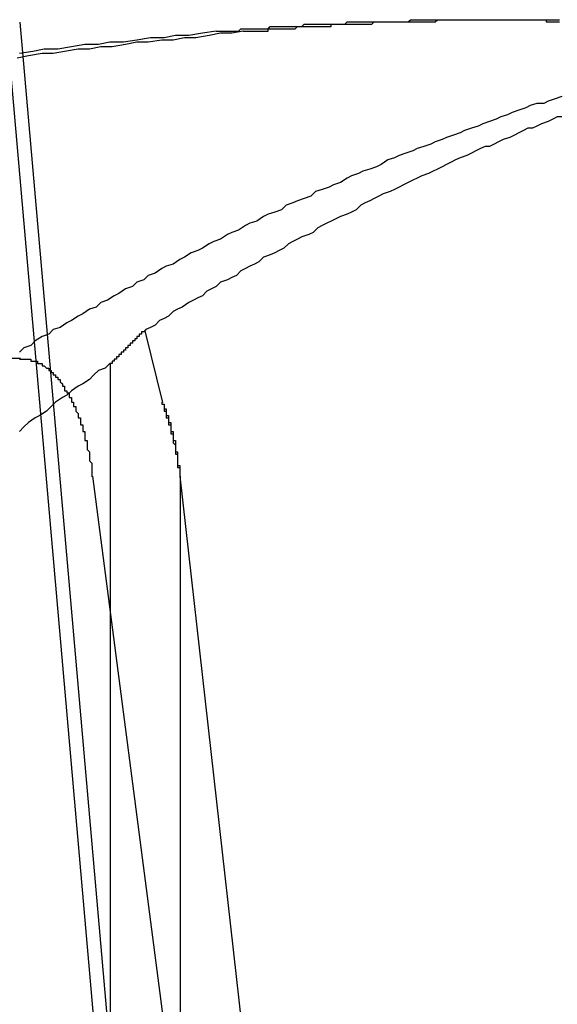
# Model space of a CAD drawing. Extents: x 2.5 to 71.5, y 2.7 to 44.7.
# Drawn here: x 31 to 31, y 14.1 to 14.2 of the extents above; entities that cross this region are included whole.
import ezdxf

# ---------------------------------------------------------------- set-up
doc = ezdxf.new("R2010")
doc.units = 0
doc.header["$LTSCALE"] = 4.3
doc.linetypes.add('DASHED', pattern=[0.2067, 0.1654, -0.0413])
doc.layers.add('HIDDEN__ANSI_', color=7, linetype='DASHED')
doc.layers.add('VISIBLE__ANSI_', color=7, linetype='CONTINUOUS')

msp = doc.modelspace()

# ---------------------------------------------------------------- linework, layer by layer
at = {"layer": 'HIDDEN__ANSI_'}
for p, q in [((31.017216, 14.165408), (31.026922, 14.054476)), ((31.017942, 14.164046), (31.027503, 14.054763)), ((31.023354, 14.151755), (31.024124, 14.148578)), ((31.017851, 14.150527), (30.978647, 14.150527)), ((31.021814, 14.150297), (31.021814, 14.104461)), ((31.029579, 14.079927), (31.021047, 14.145321)), ((31.029518, 14.104461), (31.024913, 14.145321)), ((31.024913, 14.145321), (31.024913, 14.104461))]:
    msp.add_line(p, q, dxfattribs=at)
for points in [[(31.0277, 14.165, 0), (31.0278, 14.165, 0), (31.0278, 14.165, 0), (31.0279, 14.165, 0), (31.0279, 14.165, 0), (31.028, 14.165, 0), (31.028, 14.165, 0), (31.0281, 14.165, 0), (31.0282, 14.165, 0), (31.0282, 14.165, 0), (31.0283, 14.165, 0), (31.0283, 14.165, 0), (31.0284, 14.165, 0), (31.0284, 14.165, 0), (31.0285, 14.165, 0), (31.0285, 14.165, 0), (31.0286, 14.165, 0), (31.0286, 14.165, 0), (31.0287, 14.165, 0), (31.0287, 14.165, 0), (31.0288, 14.165, 0), (31.0288, 14.1651, 0), (31.0289, 14.1651, 0), (31.0289, 14.1651, 0), (31.029, 14.1651, 0), (31.0291, 14.1651, 0), (31.0291, 14.1651, 0), (31.0292, 14.1651, 0), (31.0292, 14.1651, 0), (31.0293, 14.1651, 0), (31.0293, 14.1651, 0), (31.0294, 14.1651, 0), (31.0294, 14.1651, 0), (31.0295, 14.1651, 0), (31.0295, 14.1651, 0), (31.0296, 14.1651, 0), (31.0297, 14.1651, 0), (31.0297, 14.1651, 0), (31.0298, 14.1651, 0), (31.0298, 14.1651, 0), (31.0299, 14.1651, 0), (31.0299, 14.1651, 0), (31.03, 14.1651, 0), (31.03, 14.1651, 0), (31.0301, 14.1652, 0), (31.0302, 14.1652, 0), (31.0302, 14.1652, 0), (31.0303, 14.1652, 0), (31.0303, 14.1652, 0), (31.0304, 14.1652, 0), (31.0304, 14.1652, 0), (31.0305, 14.1652, 0), (31.0306, 14.1652, 0), (31.0306, 14.1652, 0), (31.0307, 14.1652, 0), (31.0307, 14.1652, 0), (31.0308, 14.1652, 0), (31.0308, 14.1652, 0), (31.0309, 14.1652, 0), (31.031, 14.1652, 0), (31.031, 14.1652, 0), (31.0311, 14.1652, 0), (31.0311, 14.1652, 0), (31.0312, 14.1652, 0), (31.0313, 14.1652, 0), (31.0313, 14.1652, 0), (31.0314, 14.1652, 0), (31.0314, 14.1652, 0), (31.0315, 14.1652, 0), (31.0316, 14.1652, 0), (31.0316, 14.1653, 0), (31.0317, 14.1653, 0), (31.0317, 14.1653, 0), (31.0318, 14.1653, 0), (31.0318, 14.1653, 0), (31.0319, 14.1653, 0), (31.032, 14.1653, 0), (31.032, 14.1653, 0), (31.0321, 14.1653, 0), (31.0321, 14.1653, 0), (31.0322, 14.1653, 0), (31.0323, 14.1653, 0), (31.0323, 14.1653, 0), (31.0324, 14.1653, 0), (31.0324, 14.1653, 0), (31.0325, 14.1653, 0), (31.0326, 14.1653, 0), (31.0326, 14.1653, 0), (31.0327, 14.1653, 0), (31.0327, 14.1653, 0), (31.0328, 14.1653, 0), (31.0329, 14.1653, 0), (31.0329, 14.1653, 0), (31.033, 14.1653, 0), (31.033, 14.1653, 0), (31.0331, 14.1653, 0), (31.0332, 14.1653, 0), (31.0332, 14.1653, 0), (31.0333, 14.1653, 0), (31.0333, 14.1653, 0), (31.0334, 14.1653, 0), (31.0335, 14.1654, 0), (31.0335, 14.1654, 0), (31.0336, 14.1654, 0), (31.0336, 14.1654, 0), (31.0337, 14.1654, 0), (31.0338, 14.1654, 0), (31.0338, 14.1654, 0), (31.0339, 14.1654, 0), (31.0339, 14.1654, 0), (31.034, 14.1654, 0), (31.0341, 14.1654, 0), (31.0341, 14.1654, 0), (31.0342, 14.1654, 0), (31.0343, 14.1654, 0), (31.0343, 14.1654, 0), (31.0344, 14.1654, 0), (31.0344, 14.1654, 0), (31.0345, 14.1654, 0), (31.0346, 14.1654, 0), (31.0346, 14.1654, 0), (31.0347, 14.1654, 0), (31.0347, 14.1654, 0), (31.0348, 14.1654, 0), (31.0349, 14.1654, 0), (31.0349, 14.1654, 0), (31.035, 14.1654, 0), (31.035, 14.1654, 0), (31.0351, 14.1654, 0), (31.0352, 14.1654, 0), (31.0352, 14.1654, 0), (31.0353, 14.1654, 0), (31.0353, 14.1654, 0), (31.0354, 14.1654, 0), (31.0355, 14.1654, 0), (31.0355, 14.1654, 0), (31.0356, 14.1654, 0), (31.0356, 14.1654, 0), (31.0357, 14.1654, 0), (31.0358, 14.1654, 0), (31.0358, 14.1654, 0), (31.0359, 14.1654, 0), (31.0359, 14.1654, 0), (31.036, 14.1654, 0), (31.0361, 14.1654, 0), (31.0361, 14.1654, 0), (31.0362, 14.1654, 0), (31.0362, 14.1654, 0), (31.0363, 14.1655, 0), (31.0364, 14.1655, 0), (31.0364, 14.1655, 0), (31.0365, 14.1655, 0), (31.0365, 14.1655, 0), (31.0366, 14.1655, 0), (31.0367, 14.1655, 0), (31.0367, 14.1655, 0), (31.0368, 14.1655, 0), (31.0368, 14.1655, 0), (31.0369, 14.1655, 0), (31.037, 14.1655, 0), (31.037, 14.1655, 0), (31.0371, 14.1655, 0), (31.0371, 14.1655, 0), (31.0372, 14.1655, 0), (31.0372, 14.1655, 0), (31.0373, 14.1655, 0), (31.0374, 14.1655, 0), (31.0374, 14.1655, 0), (31.0375, 14.1655, 0), (31.0375, 14.1655, 0), (31.0376, 14.1655, 0), (31.0377, 14.1655, 0), (31.0377, 14.1655, 0), (31.0378, 14.1655, 0), (31.0378, 14.1655, 0), (31.0379, 14.1655, 0), (31.0379, 14.1655, 0), (31.038, 14.1655, 0), (31.0381, 14.1655, 0), (31.0381, 14.1655, 0), (31.0382, 14.1655, 0), (31.0382, 14.1655, 0), (31.0383, 14.1655, 0), (31.0383, 14.1655, 0), (31.0384, 14.1655, 0), (31.0384, 14.1655, 0), (31.0385, 14.1655, 0), (31.0386, 14.1655, 0), (31.0386, 14.1655, 0), (31.0387, 14.1655, 0), (31.0387, 14.1655, 0), (31.0388, 14.1655, 0)], [(31.0277, 14.165, 0), (31.0272, 14.1649, 0), (31.0267, 14.1649, 0), (31.0262, 14.1648, 0), (31.0256, 14.1647, 0), (31.0251, 14.1647, 0), (31.0246, 14.1646, 0), (31.0241, 14.1646, 0), (31.0235, 14.1645, 0), (31.023, 14.1645, 0), (31.0225, 14.1644, 0), (31.0219, 14.1643, 0), (31.0214, 14.1643, 0), (31.0209, 14.1642, 0), (31.0204, 14.1642, 0), (31.0198, 14.1641, 0), (31.0193, 14.164, 0), (31.0188, 14.164, 0), (31.0182, 14.1639, 0), (31.0177, 14.1638, 0)], [(31.0418, 14.1621, 0), (31.0415, 14.162, 0), (31.0412, 14.1619, 0), (31.041, 14.1618, 0), (31.0407, 14.1618, 0), (31.0404, 14.1617, 0), (31.0402, 14.1616, 0), (31.0399, 14.1615, 0), (31.0396, 14.1614, 0), (31.0394, 14.1613, 0), (31.0391, 14.1612, 0), (31.0389, 14.1611, 0), (31.0386, 14.161, 0), (31.0383, 14.1609, 0), (31.0381, 14.1608, 0), (31.0378, 14.1607, 0), (31.0375, 14.1606, 0), (31.0373, 14.1605, 0), (31.037, 14.1604, 0), (31.0367, 14.1603, 0), (31.0365, 14.1602, 0), (31.0362, 14.1601, 0), (31.036, 14.16, 0), (31.0357, 14.1599, 0), (31.0354, 14.1598, 0), (31.0352, 14.1597, 0), (31.0349, 14.1596, 0), (31.0346, 14.1595, 0), (31.0344, 14.1594, 0), (31.0341, 14.1593, 0), (31.0338, 14.1591, 0), (31.0336, 14.159, 0), (31.0333, 14.1589, 0), (31.033, 14.1588, 0), (31.0328, 14.1587, 0), (31.0325, 14.1586, 0), (31.0323, 14.1585, 0), (31.032, 14.1583, 0), (31.0317, 14.1582, 0), (31.0315, 14.1581, 0), (31.0312, 14.158, 0), (31.0309, 14.1579, 0), (31.0307, 14.1577, 0), (31.0304, 14.1576, 0), (31.0301, 14.1575, 0), (31.0299, 14.1574, 0), (31.0296, 14.1573, 0), (31.0294, 14.1571, 0), (31.0291, 14.157, 0), (31.0288, 14.1569, 0), (31.0286, 14.1568, 0), (31.0283, 14.1566, 0), (31.028, 14.1565, 0), (31.0278, 14.1564, 0), (31.0275, 14.1562, 0), (31.0272, 14.1561, 0), (31.027, 14.156, 0), (31.0267, 14.1558, 0), (31.0264, 14.1557, 0), (31.0262, 14.1556, 0), (31.0259, 14.1554, 0), (31.0257, 14.1553, 0), (31.0254, 14.1552, 0), (31.0251, 14.155, 0), (31.0249, 14.1549, 0), (31.0246, 14.1547, 0), (31.0243, 14.1546, 0), (31.0241, 14.1545, 0), (31.0238, 14.1543, 0), (31.0235, 14.1542, 0), (31.0233, 14.154, 0), (31.023, 14.1539, 0), (31.0228, 14.1537, 0), (31.0225, 14.1536, 0), (31.0222, 14.1534, 0), (31.022, 14.1533, 0), (31.0217, 14.1531, 0), (31.0214, 14.153, 0), (31.0212, 14.1528, 0), (31.0209, 14.1527, 0), (31.0206, 14.1525, 0), (31.0204, 14.1524, 0), (31.0201, 14.1522, 0), (31.0199, 14.1521, 0), (31.0196, 14.1519, 0), (31.0193, 14.1518, 0), (31.0191, 14.1516, 0), (31.0188, 14.1515, 0), (31.0185, 14.1513, 0), (31.0183, 14.1511, 0), (31.018, 14.151, 0), (31.0178, 14.1508, 0)], [(31.0418, 14.1612, 0), (31.0416, 14.1612, 0), (31.0414, 14.1611, 0), (31.0412, 14.161, 0), (31.0409, 14.1609, 0), (31.0407, 14.1608, 0), (31.0405, 14.1607, 0), (31.0403, 14.1607, 0), (31.0401, 14.1606, 0), (31.0399, 14.1605, 0), (31.0397, 14.1604, 0), (31.0395, 14.1603, 0), (31.0392, 14.1602, 0), (31.039, 14.1601, 0), (31.0388, 14.16, 0), (31.0386, 14.1599, 0), (31.0384, 14.1599, 0), (31.0382, 14.1598, 0), (31.038, 14.1597, 0), (31.0378, 14.1596, 0), (31.0376, 14.1595, 0), (31.0373, 14.1594, 0), (31.0371, 14.1593, 0), (31.0369, 14.1592, 0), (31.0367, 14.1591, 0), (31.0365, 14.159, 0), (31.0363, 14.1589, 0), (31.0361, 14.1588, 0), (31.0359, 14.1587, 0), (31.0356, 14.1586, 0), (31.0354, 14.1585, 0), (31.0352, 14.1584, 0), (31.035, 14.1583, 0), (31.0348, 14.1582, 0), (31.0346, 14.1581, 0), (31.0344, 14.158, 0), (31.0342, 14.1579, 0), (31.0339, 14.1578, 0), (31.0337, 14.1577, 0), (31.0335, 14.1576, 0), (31.0333, 14.1575, 0), (31.0331, 14.1574, 0), (31.0329, 14.1573, 0), (31.0327, 14.1571, 0), (31.0325, 14.157, 0), (31.0323, 14.1569, 0), (31.032, 14.1568, 0), (31.0318, 14.1567, 0), (31.0316, 14.1566, 0), (31.0314, 14.1565, 0), (31.0312, 14.1564, 0), (31.031, 14.1563, 0), (31.0308, 14.1561, 0), (31.0306, 14.156, 0), (31.0303, 14.1559, 0), (31.0301, 14.1558, 0), (31.0299, 14.1557, 0), (31.0297, 14.1556, 0), (31.0295, 14.1554, 0), (31.0293, 14.1553, 0), (31.0291, 14.1552, 0), (31.0289, 14.1551, 0), (31.0286, 14.155, 0), (31.0284, 14.1548, 0), (31.0282, 14.1547, 0), (31.028, 14.1546, 0), (31.0278, 14.1545, 0), (31.0276, 14.1544, 0), (31.0274, 14.1542, 0), (31.0272, 14.1541, 0), (31.027, 14.154, 0), (31.0267, 14.1539, 0), (31.0265, 14.1537, 0), (31.0263, 14.1536, 0), (31.0261, 14.1535, 0), (31.0259, 14.1533, 0), (31.0257, 14.1532, 0), (31.0255, 14.1531, 0), (31.0253, 14.153, 0), (31.025, 14.1528, 0), (31.0248, 14.1527, 0), (31.0246, 14.1526, 0), (31.0244, 14.1524, 0), (31.0242, 14.1523, 0), (31.024, 14.1522, 0), (31.0238, 14.152, 0), (31.0236, 14.1519, 0), (31.0234, 14.1518, 0)], [(31.0234, 14.1518, 0), (31.0233, 14.1517, 0), (31.0233, 14.1517, 0), (31.0233, 14.1517, 0), (31.0233, 14.1517, 0), (31.0233, 14.1517, 0), (31.0233, 14.1517, 0), (31.0233, 14.1517, 0), (31.0233, 14.1517, 0), (31.0232, 14.1517, 0), (31.0232, 14.1516, 0), (31.0232, 14.1516, 0), (31.0232, 14.1516, 0), (31.0232, 14.1516, 0), (31.0232, 14.1516, 0), (31.0232, 14.1516, 0), (31.0232, 14.1516, 0), (31.0231, 14.1516, 0), (31.0231, 14.1516, 0), (31.0231, 14.1515, 0), (31.0231, 14.1515, 0), (31.0231, 14.1515, 0), (31.0231, 14.1515, 0), (31.0231, 14.1515, 0), (31.0231, 14.1515, 0), (31.0231, 14.1515, 0), (31.023, 14.1515, 0), (31.023, 14.1515, 0), (31.023, 14.1514, 0), (31.023, 14.1514, 0), (31.023, 14.1514, 0), (31.023, 14.1514, 0), (31.023, 14.1514, 0), (31.023, 14.1514, 0), (31.0229, 14.1514, 0), (31.0229, 14.1514, 0), (31.0229, 14.1514, 0), (31.0229, 14.1513, 0), (31.0229, 14.1513, 0), (31.0229, 14.1513, 0), (31.0229, 14.1513, 0), (31.0229, 14.1513, 0), (31.0228, 14.1513, 0), (31.0228, 14.1513, 0), (31.0228, 14.1513, 0), (31.0228, 14.1512, 0), (31.0228, 14.1512, 0), (31.0228, 14.1512, 0), (31.0228, 14.1512, 0), (31.0228, 14.1512, 0), (31.0228, 14.1512, 0), (31.0227, 14.1512, 0), (31.0227, 14.1512, 0), (31.0227, 14.1512, 0), (31.0227, 14.1511, 0), (31.0227, 14.1511, 0), (31.0227, 14.1511, 0), (31.0227, 14.1511, 0), (31.0227, 14.1511, 0), (31.0226, 14.1511, 0), (31.0226, 14.1511, 0), (31.0226, 14.1511, 0), (31.0226, 14.1511, 0), (31.0226, 14.151, 0), (31.0226, 14.151, 0), (31.0226, 14.151, 0), (31.0226, 14.151, 0), (31.0225, 14.151, 0), (31.0225, 14.151, 0), (31.0225, 14.151, 0), (31.0225, 14.151, 0), (31.0225, 14.151, 0), (31.0225, 14.1509, 0), (31.0225, 14.1509, 0), (31.0225, 14.1509, 0), (31.0225, 14.1509, 0), (31.0224, 14.1509, 0), (31.0224, 14.1509, 0), (31.0224, 14.1509, 0), (31.0224, 14.1509, 0), (31.0224, 14.1509, 0), (31.0224, 14.1508, 0), (31.0224, 14.1508, 0), (31.0224, 14.1508, 0), (31.0223, 14.1508, 0), (31.0223, 14.1508, 0), (31.0223, 14.1508, 0), (31.0223, 14.1508, 0), (31.0223, 14.1508, 0), (31.0223, 14.1507, 0), (31.0223, 14.1507, 0), (31.0223, 14.1507, 0), (31.0222, 14.1507, 0), (31.0222, 14.1507, 0), (31.0222, 14.1507, 0), (31.0222, 14.1507, 0), (31.0222, 14.1507, 0), (31.0222, 14.1507, 0), (31.0222, 14.1506, 0), (31.0222, 14.1506, 0), (31.0222, 14.1506, 0), (31.0221, 14.1506, 0), (31.0221, 14.1506, 0), (31.0221, 14.1506, 0), (31.0221, 14.1506, 0), (31.0221, 14.1506, 0), (31.0221, 14.1506, 0), (31.0221, 14.1505, 0), (31.0221, 14.1505, 0), (31.022, 14.1505, 0), (31.022, 14.1505, 0), (31.022, 14.1505, 0), (31.022, 14.1505, 0), (31.022, 14.1505, 0), (31.022, 14.1505, 0), (31.022, 14.1504, 0), (31.022, 14.1504, 0), (31.0219, 14.1504, 0), (31.0219, 14.1504, 0), (31.0219, 14.1504, 0), (31.0219, 14.1504, 0), (31.0219, 14.1504, 0), (31.0219, 14.1504, 0), (31.0219, 14.1504, 0), (31.0219, 14.1503, 0), (31.0218, 14.1503, 0), (31.0218, 14.1503, 0), (31.0218, 14.1503, 0), (31.0218, 14.1503, 0)], [(31.0178, 14.1505, 0), (31.0179, 14.1505, 0), (31.0179, 14.1505, 0), (31.0179, 14.1505, 0), (31.0179, 14.1505, 0), (31.0179, 14.1505, 0), (31.0179, 14.1505, 0), (31.018, 14.1505, 0), (31.018, 14.1505, 0), (31.018, 14.1505, 0), (31.018, 14.1505, 0), (31.018, 14.1505, 0), (31.018, 14.1505, 0), (31.0181, 14.1505, 0), (31.0181, 14.1505, 0), (31.0181, 14.1505, 0), (31.0181, 14.1505, 0), (31.0181, 14.1505, 0), (31.0181, 14.1505, 0), (31.0182, 14.1505, 0), (31.0182, 14.1505, 0), (31.0182, 14.1505, 0), (31.0182, 14.1505, 0), (31.0182, 14.1505, 0), (31.0183, 14.1505, 0), (31.0183, 14.1505, 0), (31.0183, 14.1505, 0), (31.0183, 14.1505, 0), (31.0183, 14.1505, 0), (31.0183, 14.1504, 0), (31.0184, 14.1504, 0), (31.0184, 14.1504, 0), (31.0184, 14.1504, 0), (31.0184, 14.1504, 0), (31.0184, 14.1504, 0), (31.0184, 14.1504, 0), (31.0185, 14.1504, 0), (31.0185, 14.1504, 0), (31.0185, 14.1504, 0), (31.0185, 14.1504, 0), (31.0185, 14.1504, 0), (31.0185, 14.1504, 0), (31.0186, 14.1504, 0), (31.0186, 14.1504, 0), (31.0186, 14.1504, 0), (31.0186, 14.1503, 0), (31.0186, 14.1503, 0), (31.0186, 14.1503, 0), (31.0187, 14.1503, 0), (31.0187, 14.1503, 0), (31.0187, 14.1503, 0), (31.0187, 14.1503, 0), (31.0187, 14.1503, 0), (31.0187, 14.1503, 0), (31.0188, 14.1503, 0), (31.0188, 14.1503, 0), (31.0188, 14.1502, 0), (31.0188, 14.1502, 0), (31.0188, 14.1502, 0), (31.0188, 14.1502, 0), (31.0189, 14.1502, 0), (31.0189, 14.1502, 0), (31.0189, 14.1502, 0), (31.0189, 14.1502, 0), (31.0189, 14.1502, 0), (31.0189, 14.1502, 0), (31.019, 14.1501, 0), (31.019, 14.1501, 0), (31.019, 14.1501, 0), (31.019, 14.1501, 0), (31.019, 14.1501, 0), (31.019, 14.1501, 0), (31.0191, 14.1501, 0), (31.0191, 14.1501, 0), (31.0191, 14.15, 0), (31.0191, 14.15, 0), (31.0191, 14.15, 0), (31.0191, 14.15, 0), (31.0192, 14.15, 0), (31.0192, 14.15, 0), (31.0192, 14.15, 0), (31.0192, 14.15, 0), (31.0192, 14.1499, 0), (31.0192, 14.1499, 0), (31.0192, 14.1499, 0), (31.0193, 14.1499, 0), (31.0193, 14.1499, 0), (31.0193, 14.1499, 0), (31.0193, 14.1499, 0), (31.0193, 14.1498, 0), (31.0193, 14.1498, 0), (31.0193, 14.1498, 0), (31.0194, 14.1498, 0), (31.0194, 14.1498, 0), (31.0194, 14.1498, 0), (31.0194, 14.1498, 0), (31.0194, 14.1497, 0), (31.0194, 14.1497, 0), (31.0194, 14.1497, 0), (31.0195, 14.1497, 0), (31.0195, 14.1497, 0), (31.0195, 14.1497, 0), (31.0195, 14.1496, 0), (31.0195, 14.1496, 0), (31.0195, 14.1496, 0), (31.0195, 14.1496, 0), (31.0196, 14.1496, 0), (31.0196, 14.1495, 0), (31.0196, 14.1495, 0), (31.0196, 14.1495, 0), (31.0196, 14.1495, 0), (31.0196, 14.1495, 0), (31.0196, 14.1495, 0), (31.0197, 14.1494, 0), (31.0197, 14.1494, 0), (31.0197, 14.1494, 0), (31.0197, 14.1494, 0), (31.0197, 14.1494, 0), (31.0197, 14.1493, 0), (31.0197, 14.1493, 0), (31.0198, 14.1493, 0), (31.0198, 14.1493, 0), (31.0198, 14.1493, 0), (31.0198, 14.1492, 0), (31.0198, 14.1492, 0), (31.0198, 14.1492, 0), (31.0198, 14.1492, 0), (31.0198, 14.1491, 0), (31.0199, 14.1491, 0), (31.0199, 14.1491, 0), (31.0199, 14.1491, 0), (31.0199, 14.1491, 0), (31.0199, 14.149, 0), (31.0199, 14.149, 0), (31.0199, 14.149, 0), (31.02, 14.149, 0), (31.02, 14.1489, 0), (31.02, 14.1489, 0), (31.02, 14.1489, 0), (31.02, 14.1489, 0), (31.02, 14.1488, 0), (31.02, 14.1488, 0), (31.02, 14.1488, 0), (31.0201, 14.1488, 0), (31.0201, 14.1488, 0), (31.0201, 14.1487, 0), (31.0201, 14.1487, 0), (31.0201, 14.1487, 0), (31.0201, 14.1487, 0), (31.0201, 14.1486, 0), (31.0201, 14.1486, 0), (31.0202, 14.1486, 0), (31.0202, 14.1486, 0), (31.0202, 14.1485, 0), (31.0202, 14.1485, 0), (31.0202, 14.1485, 0), (31.0202, 14.1485, 0), (31.0202, 14.1484, 0), (31.0202, 14.1484, 0), (31.0203, 14.1484, 0), (31.0203, 14.1483, 0), (31.0203, 14.1483, 0), (31.0203, 14.1483, 0), (31.0203, 14.1483, 0), (31.0203, 14.1482, 0), (31.0203, 14.1482, 0), (31.0203, 14.1482, 0), (31.0203, 14.1482, 0), (31.0204, 14.1481, 0), (31.0204, 14.1481, 0), (31.0204, 14.1481, 0), (31.0204, 14.1481, 0), (31.0204, 14.148, 0), (31.0204, 14.148, 0), (31.0204, 14.148, 0), (31.0204, 14.1479, 0), (31.0204, 14.1479, 0), (31.0204, 14.1479, 0), (31.0205, 14.1479, 0), (31.0205, 14.1478, 0), (31.0205, 14.1478, 0), (31.0205, 14.1478, 0), (31.0205, 14.1478, 0), (31.0205, 14.1477, 0), (31.0205, 14.1477, 0), (31.0205, 14.1477, 0), (31.0205, 14.1476, 0), (31.0205, 14.1476, 0), (31.0206, 14.1476, 0), (31.0206, 14.1476, 0), (31.0206, 14.1475, 0), (31.0206, 14.1475, 0), (31.0206, 14.1475, 0), (31.0206, 14.1474, 0), (31.0206, 14.1474, 0), (31.0206, 14.1474, 0), (31.0206, 14.1474, 0), (31.0206, 14.1473, 0), (31.0206, 14.1473, 0), (31.0207, 14.1473, 0), (31.0207, 14.1472, 0), (31.0207, 14.1472, 0), (31.0207, 14.1472, 0), (31.0207, 14.1471, 0), (31.0207, 14.1471, 0), (31.0207, 14.1471, 0), (31.0207, 14.147, 0), (31.0207, 14.147, 0), (31.0207, 14.147, 0), (31.0207, 14.1469, 0), (31.0207, 14.1469, 0), (31.0208, 14.1469, 0), (31.0208, 14.1468, 0), (31.0208, 14.1468, 0), (31.0208, 14.1468, 0), (31.0208, 14.1467, 0), (31.0208, 14.1467, 0), (31.0208, 14.1467, 0), (31.0208, 14.1466, 0), (31.0208, 14.1466, 0), (31.0208, 14.1466, 0), (31.0208, 14.1465, 0), (31.0208, 14.1465, 0), (31.0208, 14.1465, 0), (31.0209, 14.1464, 0), (31.0209, 14.1464, 0), (31.0209, 14.1464, 0), (31.0209, 14.1463, 0), (31.0209, 14.1463, 0), (31.0209, 14.1463, 0), (31.0209, 14.1462, 0), (31.0209, 14.1462, 0), (31.0209, 14.1462, 0), (31.0209, 14.1461, 0), (31.0209, 14.1461, 0), (31.0209, 14.146, 0), (31.0209, 14.146, 0), (31.0209, 14.146, 0), (31.021, 14.1459, 0), (31.021, 14.1459, 0), (31.021, 14.1459, 0), (31.021, 14.1458, 0), (31.021, 14.1458, 0), (31.021, 14.1458, 0), (31.021, 14.1457, 0), (31.021, 14.1457, 0), (31.021, 14.1456, 0), (31.021, 14.1456, 0), (31.021, 14.1456, 0), (31.021, 14.1455, 0), (31.021, 14.1455, 0), (31.021, 14.1455, 0), (31.021, 14.1454, 0), (31.021, 14.1454, 0), (31.021, 14.1454, 0), (31.021, 14.1453, 0)], [(31.0218, 14.1503, 0), (31.0216, 14.1501, 0), (31.0213, 14.15, 0), (31.0211, 14.1498, 0), (31.0209, 14.1496, 0), (31.0206, 14.1494, 0), (31.0204, 14.1493, 0), (31.0201, 14.1491, 0), (31.0199, 14.1489, 0), (31.0197, 14.1488, 0), (31.0194, 14.1486, 0), (31.0192, 14.1484, 0), (31.019, 14.1482, 0), (31.0187, 14.148, 0), (31.0185, 14.1479, 0), (31.0182, 14.1477, 0), (31.018, 14.1475, 0), (31.0178, 14.1473, 0)], [(31.0241, 14.1486, 0), (31.0241, 14.1486, 0), (31.0241, 14.1486, 0), (31.0241, 14.1485, 0), (31.0241, 14.1485, 0), (31.0241, 14.1485, 0), (31.0242, 14.1485, 0), (31.0242, 14.1485, 0), (31.0242, 14.1485, 0), (31.0242, 14.1485, 0), (31.0242, 14.1484, 0), (31.0242, 14.1484, 0), (31.0242, 14.1484, 0), (31.0242, 14.1484, 0), (31.0242, 14.1484, 0), (31.0242, 14.1484, 0), (31.0242, 14.1484, 0), (31.0242, 14.1483, 0), (31.0242, 14.1483, 0), (31.0242, 14.1483, 0), (31.0242, 14.1483, 0), (31.0242, 14.1483, 0), (31.0242, 14.1483, 0), (31.0242, 14.1483, 0), (31.0242, 14.1482, 0), (31.0243, 14.1482, 0), (31.0243, 14.1482, 0), (31.0243, 14.1482, 0), (31.0243, 14.1482, 0), (31.0243, 14.1482, 0), (31.0243, 14.1482, 0), (31.0243, 14.1481, 0), (31.0243, 14.1481, 0), (31.0243, 14.1481, 0), (31.0243, 14.1481, 0), (31.0243, 14.1481, 0), (31.0243, 14.1481, 0), (31.0243, 14.148, 0), (31.0243, 14.148, 0), (31.0243, 14.148, 0), (31.0243, 14.148, 0), (31.0243, 14.148, 0), (31.0243, 14.148, 0), (31.0243, 14.148, 0), (31.0243, 14.1479, 0), (31.0243, 14.1479, 0), (31.0244, 14.1479, 0), (31.0244, 14.1479, 0), (31.0244, 14.1479, 0), (31.0244, 14.1479, 0), (31.0244, 14.1479, 0), (31.0244, 14.1478, 0), (31.0244, 14.1478, 0), (31.0244, 14.1478, 0), (31.0244, 14.1478, 0), (31.0244, 14.1478, 0), (31.0244, 14.1478, 0), (31.0244, 14.1478, 0), (31.0244, 14.1477, 0), (31.0244, 14.1477, 0), (31.0244, 14.1477, 0), (31.0244, 14.1477, 0), (31.0244, 14.1477, 0), (31.0244, 14.1477, 0), (31.0244, 14.1476, 0), (31.0244, 14.1476, 0), (31.0244, 14.1476, 0), (31.0244, 14.1476, 0), (31.0244, 14.1476, 0), (31.0245, 14.1476, 0), (31.0245, 14.1476, 0), (31.0245, 14.1475, 0), (31.0245, 14.1475, 0), (31.0245, 14.1475, 0), (31.0245, 14.1475, 0), (31.0245, 14.1475, 0), (31.0245, 14.1475, 0), (31.0245, 14.1474, 0), (31.0245, 14.1474, 0), (31.0245, 14.1474, 0), (31.0245, 14.1474, 0), (31.0245, 14.1474, 0), (31.0245, 14.1474, 0), (31.0245, 14.1473, 0), (31.0245, 14.1473, 0), (31.0245, 14.1473, 0), (31.0245, 14.1473, 0), (31.0245, 14.1473, 0), (31.0245, 14.1473, 0), (31.0245, 14.1472, 0), (31.0245, 14.1472, 0), (31.0245, 14.1472, 0), (31.0246, 14.1472, 0), (31.0246, 14.1472, 0), (31.0246, 14.1472, 0), (31.0246, 14.1471, 0), (31.0246, 14.1471, 0), (31.0246, 14.1471, 0), (31.0246, 14.1471, 0), (31.0246, 14.1471, 0), (31.0246, 14.1471, 0), (31.0246, 14.147, 0), (31.0246, 14.147, 0), (31.0246, 14.147, 0), (31.0246, 14.147, 0), (31.0246, 14.147, 0), (31.0246, 14.1469, 0), (31.0246, 14.1469, 0), (31.0246, 14.1469, 0), (31.0246, 14.1469, 0), (31.0246, 14.1469, 0), (31.0246, 14.1469, 0), (31.0246, 14.1468, 0), (31.0246, 14.1468, 0), (31.0246, 14.1468, 0), (31.0246, 14.1468, 0), (31.0246, 14.1468, 0), (31.0247, 14.1467, 0), (31.0247, 14.1467, 0), (31.0247, 14.1467, 0), (31.0247, 14.1467, 0), (31.0247, 14.1467, 0), (31.0247, 14.1467, 0), (31.0247, 14.1466, 0), (31.0247, 14.1466, 0), (31.0247, 14.1466, 0), (31.0247, 14.1466, 0), (31.0247, 14.1466, 0), (31.0247, 14.1465, 0), (31.0247, 14.1465, 0), (31.0247, 14.1465, 0), (31.0247, 14.1465, 0), (31.0247, 14.1465, 0), (31.0247, 14.1464, 0), (31.0247, 14.1464, 0), (31.0247, 14.1464, 0), (31.0247, 14.1464, 0), (31.0247, 14.1464, 0), (31.0247, 14.1464, 0), (31.0247, 14.1463, 0), (31.0247, 14.1463, 0), (31.0247, 14.1463, 0), (31.0247, 14.1463, 0), (31.0248, 14.1463, 0), (31.0248, 14.1462, 0), (31.0248, 14.1462, 0), (31.0248, 14.1462, 0), (31.0248, 14.1462, 0), (31.0248, 14.1462, 0), (31.0248, 14.1461, 0), (31.0248, 14.1461, 0), (31.0248, 14.1461, 0), (31.0248, 14.1461, 0), (31.0248, 14.1461, 0), (31.0248, 14.146, 0), (31.0248, 14.146, 0), (31.0248, 14.146, 0), (31.0248, 14.146, 0), (31.0248, 14.146, 0), (31.0248, 14.146, 0), (31.0248, 14.1459, 0), (31.0248, 14.1459, 0), (31.0248, 14.1459, 0), (31.0248, 14.1459, 0), (31.0248, 14.1459, 0), (31.0248, 14.1458, 0), (31.0248, 14.1458, 0), (31.0248, 14.1458, 0), (31.0248, 14.1458, 0), (31.0248, 14.1458, 0), (31.0248, 14.1457, 0), (31.0249, 14.1457, 0), (31.0249, 14.1457, 0), (31.0249, 14.1457, 0), (31.0249, 14.1457, 0), (31.0249, 14.1456, 0), (31.0249, 14.1456, 0), (31.0249, 14.1456, 0), (31.0249, 14.1456, 0), (31.0249, 14.1456, 0), (31.0249, 14.1455, 0), (31.0249, 14.1455, 0), (31.0249, 14.1455, 0), (31.0249, 14.1455, 0), (31.0249, 14.1455, 0), (31.0249, 14.1454, 0), (31.0249, 14.1454, 0), (31.0249, 14.1454, 0), (31.0249, 14.1454, 0), (31.0249, 14.1454, 0), (31.0249, 14.1453, 0), (31.0249, 14.1453, 0)], [(31.0241, 14.1486, 0), (31.0241, 14.1486, 0), (31.0241, 14.1486, 0), (31.0241, 14.1485, 0), (31.0241, 14.1485, 0), (31.0242, 14.1485, 0), (31.0242, 14.1485, 0), (31.0242, 14.1485, 0), (31.0242, 14.1485, 0), (31.0242, 14.1485, 0), (31.0242, 14.1484, 0), (31.0242, 14.1484, 0), (31.0242, 14.1484, 0), (31.0242, 14.1484, 0), (31.0242, 14.1484, 0), (31.0242, 14.1484, 0), (31.0242, 14.1484, 0), (31.0242, 14.1483, 0), (31.0242, 14.1483, 0), (31.0242, 14.1483, 0), (31.0242, 14.1483, 0), (31.0242, 14.1483, 0), (31.0242, 14.1483, 0), (31.0243, 14.1483, 0), (31.0243, 14.1482, 0), (31.0243, 14.1482, 0), (31.0243, 14.1482, 0), (31.0243, 14.1482, 0), (31.0243, 14.1482, 0), (31.0243, 14.1482, 0), (31.0243, 14.1482, 0), (31.0243, 14.1481, 0), (31.0243, 14.1481, 0), (31.0243, 14.1481, 0), (31.0243, 14.1481, 0), (31.0243, 14.1481, 0), (31.0243, 14.1481, 0), (31.0243, 14.148, 0), (31.0243, 14.148, 0), (31.0243, 14.148, 0), (31.0243, 14.148, 0), (31.0243, 14.148, 0), (31.0244, 14.148, 0), (31.0244, 14.148, 0), (31.0244, 14.1479, 0), (31.0244, 14.1479, 0), (31.0244, 14.1479, 0), (31.0244, 14.1479, 0), (31.0244, 14.1479, 0), (31.0244, 14.1479, 0), (31.0244, 14.1479, 0), (31.0244, 14.1478, 0), (31.0244, 14.1478, 0), (31.0244, 14.1478, 0), (31.0244, 14.1478, 0), (31.0244, 14.1478, 0), (31.0244, 14.1478, 0), (31.0244, 14.1478, 0), (31.0244, 14.1477, 0), (31.0244, 14.1477, 0), (31.0244, 14.1477, 0), (31.0244, 14.1477, 0), (31.0244, 14.1477, 0), (31.0245, 14.1477, 0), (31.0245, 14.1476, 0), (31.0245, 14.1476, 0), (31.0245, 14.1476, 0), (31.0245, 14.1476, 0), (31.0245, 14.1476, 0), (31.0245, 14.1476, 0), (31.0245, 14.1476, 0), (31.0245, 14.1475, 0), (31.0245, 14.1475, 0), (31.0245, 14.1475, 0), (31.0245, 14.1475, 0), (31.0245, 14.1475, 0), (31.0245, 14.1475, 0), (31.0245, 14.1474, 0), (31.0245, 14.1474, 0), (31.0245, 14.1474, 0), (31.0245, 14.1474, 0), (31.0245, 14.1474, 0), (31.0245, 14.1474, 0), (31.0245, 14.1473, 0), (31.0245, 14.1473, 0), (31.0246, 14.1473, 0), (31.0246, 14.1473, 0), (31.0246, 14.1473, 0), (31.0246, 14.1473, 0), (31.0246, 14.1472, 0), (31.0246, 14.1472, 0), (31.0246, 14.1472, 0), (31.0246, 14.1472, 0), (31.0246, 14.1472, 0), (31.0246, 14.1472, 0), (31.0246, 14.1471, 0), (31.0246, 14.1471, 0), (31.0246, 14.1471, 0), (31.0246, 14.1471, 0), (31.0246, 14.1471, 0), (31.0246, 14.1471, 0), (31.0246, 14.147, 0), (31.0246, 14.147, 0), (31.0246, 14.147, 0), (31.0246, 14.147, 0), (31.0246, 14.147, 0), (31.0246, 14.1469, 0), (31.0246, 14.1469, 0), (31.0246, 14.1469, 0), (31.0247, 14.1469, 0), (31.0247, 14.1469, 0), (31.0247, 14.1469, 0), (31.0247, 14.1468, 0), (31.0247, 14.1468, 0), (31.0247, 14.1468, 0), (31.0247, 14.1468, 0), (31.0247, 14.1468, 0), (31.0247, 14.1467, 0), (31.0247, 14.1467, 0), (31.0247, 14.1467, 0), (31.0247, 14.1467, 0), (31.0247, 14.1467, 0), (31.0247, 14.1467, 0), (31.0247, 14.1466, 0), (31.0247, 14.1466, 0), (31.0247, 14.1466, 0), (31.0247, 14.1466, 0), (31.0247, 14.1466, 0), (31.0247, 14.1465, 0), (31.0247, 14.1465, 0), (31.0247, 14.1465, 0), (31.0247, 14.1465, 0), (31.0247, 14.1465, 0), (31.0247, 14.1464, 0), (31.0247, 14.1464, 0), (31.0247, 14.1464, 0), (31.0248, 14.1464, 0), (31.0248, 14.1464, 0), (31.0248, 14.1464, 0), (31.0248, 14.1463, 0), (31.0248, 14.1463, 0), (31.0248, 14.1463, 0), (31.0248, 14.1463, 0), (31.0248, 14.1463, 0), (31.0248, 14.1462, 0), (31.0248, 14.1462, 0), (31.0248, 14.1462, 0), (31.0248, 14.1462, 0), (31.0248, 14.1462, 0), (31.0248, 14.1461, 0), (31.0248, 14.1461, 0), (31.0248, 14.1461, 0), (31.0248, 14.1461, 0), (31.0248, 14.1461, 0), (31.0248, 14.146, 0), (31.0248, 14.146, 0), (31.0248, 14.146, 0), (31.0248, 14.146, 0), (31.0248, 14.146, 0), (31.0248, 14.1459, 0), (31.0248, 14.1459, 0), (31.0248, 14.1459, 0), (31.0248, 14.1459, 0), (31.0248, 14.1459, 0), (31.0248, 14.1459, 0), (31.0248, 14.1458, 0), (31.0248, 14.1458, 0), (31.0248, 14.1458, 0), (31.0249, 14.1458, 0), (31.0249, 14.1458, 0), (31.0249, 14.1457, 0), (31.0249, 14.1457, 0), (31.0249, 14.1457, 0), (31.0249, 14.1457, 0), (31.0249, 14.1457, 0), (31.0249, 14.1456, 0), (31.0249, 14.1456, 0), (31.0249, 14.1456, 0), (31.0249, 14.1456, 0), (31.0249, 14.1456, 0), (31.0249, 14.1455, 0), (31.0249, 14.1455, 0), (31.0249, 14.1455, 0), (31.0249, 14.1455, 0), (31.0249, 14.1455, 0), (31.0249, 14.1454, 0), (31.0249, 14.1454, 0), (31.0249, 14.1454, 0), (31.0249, 14.1454, 0), (31.0249, 14.1454, 0), (31.0249, 14.1453, 0), (31.0249, 14.1453, 0)]]:
    msp.add_polyline3d(points, dxfattribs=at)
at = {"layer": 'VISIBLE__ANSI_'}
msp.add_line((31.017824, 14.165387), (31.017942, 14.164046), dxfattribs=at)
for points in [[(31.0265, 14.165, 0), (31.0265, 14.165, 0), (31.0266, 14.165, 0), (31.0266, 14.165, 0), (31.0267, 14.165, 0), (31.0267, 14.165, 0), (31.0268, 14.165, 0), (31.0269, 14.165, 0), (31.0269, 14.165, 0), (31.027, 14.165, 0), (31.027, 14.165, 0), (31.0271, 14.165, 0), (31.0271, 14.165, 0), (31.0272, 14.165, 0), (31.0272, 14.165, 0), (31.0273, 14.165, 0), (31.0274, 14.165, 0), (31.0274, 14.165, 0), (31.0275, 14.165, 0), (31.0275, 14.165, 0), (31.0276, 14.1651, 0), (31.0276, 14.1651, 0), (31.0277, 14.1651, 0), (31.0278, 14.1651, 0), (31.0278, 14.1651, 0), (31.0279, 14.1651, 0), (31.0279, 14.1651, 0), (31.028, 14.1651, 0), (31.0281, 14.1651, 0), (31.0281, 14.1651, 0), (31.0282, 14.1651, 0), (31.0282, 14.1651, 0), (31.0283, 14.1651, 0), (31.0284, 14.1651, 0), (31.0284, 14.1651, 0), (31.0285, 14.1651, 0), (31.0285, 14.1651, 0), (31.0286, 14.1651, 0), (31.0286, 14.1651, 0), (31.0287, 14.1651, 0), (31.0288, 14.1651, 0), (31.0288, 14.1651, 0), (31.0289, 14.1652, 0), (31.029, 14.1652, 0), (31.029, 14.1652, 0), (31.0291, 14.1652, 0), (31.0291, 14.1652, 0), (31.0292, 14.1652, 0), (31.0293, 14.1652, 0), (31.0293, 14.1652, 0), (31.0294, 14.1652, 0), (31.0294, 14.1652, 0), (31.0295, 14.1652, 0), (31.0296, 14.1652, 0), (31.0296, 14.1652, 0), (31.0297, 14.1652, 0), (31.0297, 14.1652, 0), (31.0298, 14.1652, 0), (31.0299, 14.1652, 0), (31.0299, 14.1652, 0), (31.03, 14.1652, 0), (31.0301, 14.1652, 0), (31.0301, 14.1652, 0), (31.0302, 14.1652, 0), (31.0302, 14.1652, 0), (31.0303, 14.1652, 0), (31.0304, 14.1653, 0), (31.0304, 14.1653, 0), (31.0305, 14.1653, 0), (31.0306, 14.1653, 0), (31.0306, 14.1653, 0), (31.0307, 14.1653, 0), (31.0308, 14.1653, 0), (31.0308, 14.1653, 0), (31.0309, 14.1653, 0), (31.0309, 14.1653, 0), (31.031, 14.1653, 0), (31.0311, 14.1653, 0), (31.0311, 14.1653, 0), (31.0312, 14.1653, 0), (31.0313, 14.1653, 0), (31.0313, 14.1653, 0), (31.0314, 14.1653, 0), (31.0314, 14.1653, 0), (31.0315, 14.1653, 0), (31.0316, 14.1653, 0), (31.0316, 14.1653, 0), (31.0317, 14.1653, 0), (31.0318, 14.1653, 0), (31.0318, 14.1653, 0), (31.0319, 14.1653, 0), (31.032, 14.1653, 0), (31.032, 14.1653, 0), (31.0321, 14.1653, 0), (31.0322, 14.1653, 0), (31.0322, 14.1653, 0), (31.0323, 14.1654, 0), (31.0323, 14.1654, 0), (31.0324, 14.1654, 0), (31.0325, 14.1654, 0), (31.0325, 14.1654, 0), (31.0326, 14.1654, 0), (31.0327, 14.1654, 0), (31.0327, 14.1654, 0), (31.0328, 14.1654, 0), (31.0329, 14.1654, 0), (31.0329, 14.1654, 0), (31.033, 14.1654, 0), (31.0331, 14.1654, 0), (31.0331, 14.1654, 0), (31.0332, 14.1654, 0), (31.0332, 14.1654, 0), (31.0333, 14.1654, 0), (31.0334, 14.1654, 0), (31.0334, 14.1654, 0), (31.0335, 14.1654, 0), (31.0336, 14.1654, 0), (31.0336, 14.1654, 0), (31.0337, 14.1654, 0), (31.0338, 14.1654, 0), (31.0338, 14.1654, 0), (31.0339, 14.1654, 0), (31.0339, 14.1654, 0), (31.034, 14.1654, 0), (31.0341, 14.1654, 0), (31.0341, 14.1654, 0), (31.0342, 14.1654, 0), (31.0343, 14.1654, 0), (31.0343, 14.1654, 0), (31.0344, 14.1654, 0), (31.0345, 14.1654, 0), (31.0345, 14.1654, 0), (31.0346, 14.1654, 0), (31.0346, 14.1654, 0), (31.0347, 14.1654, 0), (31.0348, 14.1654, 0), (31.0348, 14.1654, 0), (31.0349, 14.1654, 0), (31.035, 14.1654, 0), (31.035, 14.1654, 0), (31.0351, 14.1655, 0), (31.0351, 14.1655, 0), (31.0352, 14.1655, 0), (31.0353, 14.1655, 0), (31.0353, 14.1655, 0), (31.0354, 14.1655, 0), (31.0355, 14.1655, 0), (31.0355, 14.1655, 0), (31.0356, 14.1655, 0), (31.0356, 14.1655, 0), (31.0357, 14.1655, 0), (31.0358, 14.1655, 0), (31.0358, 14.1655, 0), (31.0359, 14.1655, 0), (31.036, 14.1655, 0), (31.036, 14.1655, 0), (31.0361, 14.1655, 0), (31.0361, 14.1655, 0), (31.0362, 14.1655, 0), (31.0363, 14.1655, 0), (31.0363, 14.1655, 0), (31.0364, 14.1655, 0), (31.0364, 14.1655, 0), (31.0365, 14.1655, 0), (31.0366, 14.1655, 0), (31.0366, 14.1655, 0), (31.0367, 14.1655, 0), (31.0367, 14.1655, 0), (31.0368, 14.1655, 0), (31.0369, 14.1655, 0), (31.0369, 14.1655, 0), (31.037, 14.1655, 0), (31.037, 14.1655, 0), (31.0371, 14.1655, 0), (31.0372, 14.1655, 0), (31.0372, 14.1655, 0), (31.0373, 14.1655, 0), (31.0373, 14.1655, 0), (31.0374, 14.1655, 0), (31.0375, 14.1655, 0), (31.0375, 14.1655, 0), (31.0376, 14.1655, 0), (31.0376, 14.1655, 0), (31.0377, 14.1655, 0), (31.0377, 14.1655, 0), (31.0378, 14.1655, 0), (31.0379, 14.1655, 0), (31.0379, 14.1655, 0), (31.038, 14.1655, 0), (31.038, 14.1655, 0), (31.0381, 14.1655, 0), (31.0381, 14.1655, 0), (31.0382, 14.1655, 0), (31.0383, 14.1655, 0), (31.0383, 14.1655, 0), (31.0384, 14.1655, 0), (31.0384, 14.1655, 0), (31.0385, 14.1655, 0), (31.0385, 14.1655, 0), (31.0386, 14.1655, 0), (31.0387, 14.1655, 0), (31.0387, 14.1655, 0), (31.0388, 14.1655, 0), (31.0388, 14.1655, 0), (31.0389, 14.1655, 0), (31.0389, 14.1655, 0), (31.039, 14.1655, 0), (31.0391, 14.1655, 0), (31.0391, 14.1655, 0), (31.0392, 14.1655, 0), (31.0392, 14.1655, 0), (31.0393, 14.1655, 0), (31.0393, 14.1655, 0), (31.0394, 14.1655, 0), (31.0395, 14.1655, 0), (31.0395, 14.1655, 0), (31.0396, 14.1655, 0), (31.0396, 14.1655, 0), (31.0397, 14.1655, 0), (31.0397, 14.1655, 0), (31.0398, 14.1655, 0), (31.0398, 14.1655, 0), (31.0399, 14.1655, 0), (31.04, 14.1655, 0), (31.04, 14.1655, 0), (31.0401, 14.1655, 0), (31.0401, 14.1655, 0), (31.0402, 14.1655, 0), (31.0402, 14.1655, 0), (31.0403, 14.1655, 0), (31.0403, 14.1655, 0), (31.0404, 14.1655, 0), (31.0405, 14.1655, 0), (31.0405, 14.1655, 0), (31.0406, 14.1655, 0), (31.0406, 14.1655, 0), (31.0407, 14.1655, 0), (31.0407, 14.1655, 0), (31.0408, 14.1655, 0), (31.0408, 14.1655, 0), (31.0409, 14.1655, 0), (31.0409, 14.1655, 0), (31.041, 14.1655, 0), (31.0411, 14.1655, 0), (31.0411, 14.1654, 0), (31.0412, 14.1654, 0), (31.0412, 14.1654, 0), (31.0413, 14.1654, 0), (31.0413, 14.1654, 0), (31.0414, 14.1654, 0), (31.0414, 14.1654, 0), (31.0415, 14.1654, 0), (31.0415, 14.1654, 0), (31.0416, 14.1654, 0), (31.0416, 14.1654, 0), (31.0417, 14.1654, 0)], [(31.0388, 14.1655, 0), (31.0388, 14.1655, 0), (31.0389, 14.1655, 0), (31.0389, 14.1655, 0), (31.0389, 14.1655, 0), (31.039, 14.1655, 0), (31.039, 14.1655, 0), (31.039, 14.1655, 0), (31.0391, 14.1655, 0), (31.0391, 14.1655, 0), (31.0392, 14.1655, 0), (31.0392, 14.1655, 0), (31.0392, 14.1655, 0), (31.0393, 14.1655, 0), (31.0393, 14.1655, 0), (31.0393, 14.1655, 0), (31.0394, 14.1655, 0), (31.0394, 14.1655, 0), (31.0394, 14.1655, 0), (31.0395, 14.1655, 0), (31.0395, 14.1655, 0), (31.0396, 14.1655, 0), (31.0396, 14.1655, 0), (31.0396, 14.1655, 0), (31.0397, 14.1655, 0), (31.0397, 14.1655, 0), (31.0397, 14.1655, 0), (31.0398, 14.1655, 0), (31.0398, 14.1655, 0), (31.0399, 14.1655, 0), (31.0399, 14.1655, 0), (31.0399, 14.1655, 0), (31.04, 14.1655, 0), (31.04, 14.1655, 0), (31.04, 14.1655, 0), (31.0401, 14.1655, 0), (31.0401, 14.1655, 0), (31.0401, 14.1655, 0), (31.0402, 14.1655, 0), (31.0402, 14.1655, 0), (31.0403, 14.1655, 0), (31.0403, 14.1655, 0), (31.0403, 14.1655, 0), (31.0404, 14.1655, 0), (31.0404, 14.1655, 0), (31.0404, 14.1655, 0), (31.0405, 14.1655, 0), (31.0405, 14.1655, 0), (31.0405, 14.1655, 0), (31.0406, 14.1655, 0), (31.0406, 14.1655, 0), (31.0407, 14.1655, 0), (31.0407, 14.1655, 0), (31.0407, 14.1655, 0), (31.0408, 14.1655, 0), (31.0408, 14.1655, 0), (31.0408, 14.1655, 0), (31.0409, 14.1655, 0), (31.0409, 14.1655, 0), (31.0409, 14.1655, 0), (31.041, 14.1655, 0), (31.041, 14.1655, 0), (31.0411, 14.1655, 0), (31.0411, 14.1655, 0), (31.0411, 14.1655, 0), (31.0412, 14.1655, 0), (31.0412, 14.1655, 0), (31.0412, 14.1655, 0), (31.0413, 14.1655, 0), (31.0413, 14.1655, 0), (31.0413, 14.1655, 0), (31.0414, 14.1655, 0), (31.0414, 14.1655, 0), (31.0415, 14.1655, 0), (31.0415, 14.1655, 0), (31.0415, 14.1655, 0), (31.0416, 14.1655, 0), (31.0416, 14.1655, 0), (31.0416, 14.1655, 0), (31.0417, 14.1655, 0)], [(31.0265, 14.165, 0), (31.0259, 14.1649, 0), (31.0253, 14.1648, 0), (31.0247, 14.1648, 0), (31.0242, 14.1647, 0), (31.0236, 14.1647, 0), (31.023, 14.1646, 0), (31.0224, 14.1645, 0), (31.0218, 14.1645, 0), (31.0213, 14.1644, 0), (31.0207, 14.1644, 0), (31.0201, 14.1643, 0), (31.0195, 14.1642, 0), (31.0189, 14.1642, 0), (31.0184, 14.1641, 0), (31.0178, 14.164, 0)]]:
    msp.add_polyline3d(points, dxfattribs=at)

doc.saveas('drawing.dxf')
